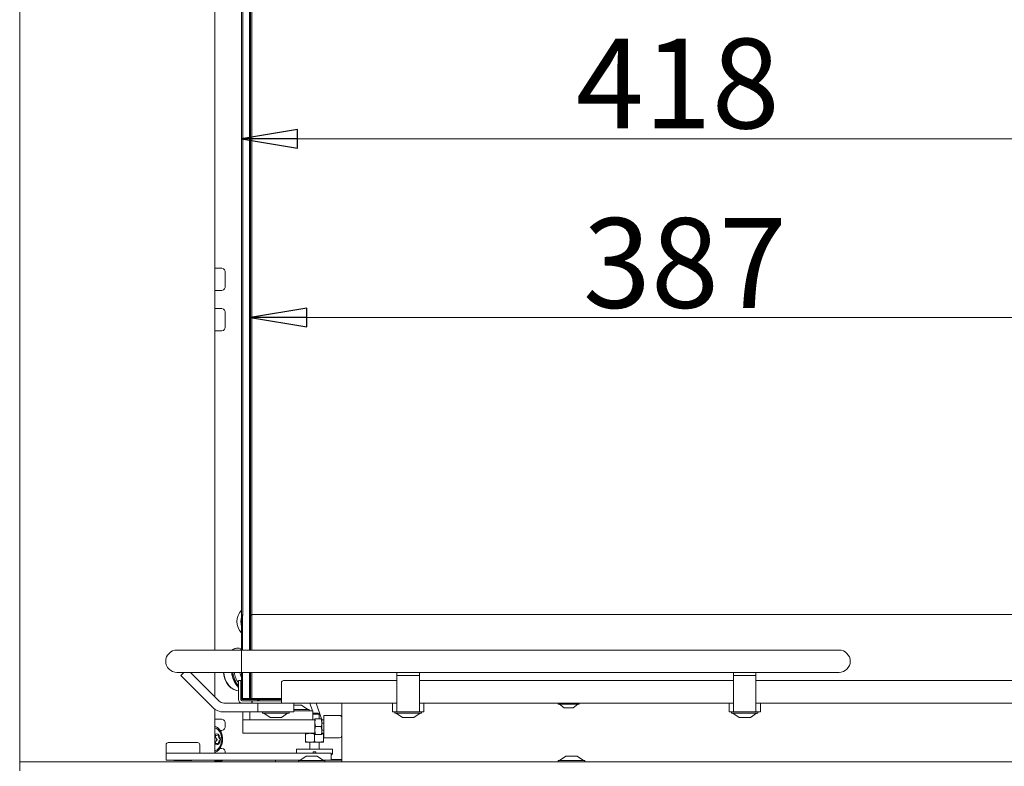
# Model space of a CAD drawing. Extents: x -676 to 2571, y 2340 to 5377.
# Drawn here: x -676 to -238, y 3971 to 4304 of the extents above; entities that cross this region are included whole.
import ezdxf

# ---------------------------------------------------------------- set-up
doc = ezdxf.new("R2010")
doc.units = 0
doc.header["$LTSCALE"] = 5
doc.layers.add('LAYER14', color=30, linetype='Continuous')
doc.layers.add('SLD-0', color=7, linetype='Continuous')
doc.styles.add('STANDARD-BrunnerGroßer Text', font='arial.ttf')
doc.dimstyles.new('STANDARD-Brunner-IIGroßer Text', dxfattribs={"dimscale": 5, "dimtxt": 8, "dimasz": 5, "dimexe": 3.175, "dimexo": 0, "dimgap": 0.762, "dimtad": 1, "dimdec": 0, "dimrnd": 1e-08, "dimtxsty": 'STANDARD-BrunnerGroßer Text', "dimblk": 'Filled-1', "dimcen": 0.09, "dimdle": 10, "dimclrd": 7, "dimclre": 7, "dimclrt": 7, "dimadec": 1, "dimazin": 2, "dimtfac": 0.666667, "dimtdec": 0, "dimtmove": 0, "dimatfit": 3, "dimldrblk": 'Filled-1', "dimfxl": 1, "dimtolj": 1, "dimlwd": 15, "dimlwe": 15, "dimarcsym": 0})

# ---------------------------------------------------------------- blocks, each defined once
blk = doc.blocks.new('Filled-1')
at = {"color": 0}
for p, q in [((0, 0), (-1, 0.167)), ((-1, 0.167), (-1, -0.167)), ((-1, 0), (0, 0)), ((-1, -0.167), (0, 0))]:
    blk.add_line(p, q, dxfattribs=at)
at = {"color": 0, "flags": 128}
blk.add_lwpolyline([(-1, -0.167), (0, 0), (-1, 0.167), (-1, -0.167)], dxfattribs=at)
at = {"color": 0}
blk.add_solid([(-1, -0.167), (0, 0), (-1, 0.167), (-1, -0.167)], dxfattribs=at)
blk = doc.blocks.new('*D59')
at = {"layer": 'Defpoints', "color": 0, "transparency": 16777216}
for p in [(-577.41, 4250.7), (-159.66, 4010.28), (-577.41, 4001.28)]:
    blk.add_point(p, dxfattribs=at)
at = {"layer": 'SLD-0', "color": 7, "lineweight": 5, "transparency": 16777216}
for p, q in [((-577.41, 4001.28), (-577.41, 4266.57)), ((-159.66, 4010.28), (-159.66, 4266.57)), ((-184.66, 4250.7), (-552.41, 4250.7))]:
    blk.add_line(p, q, dxfattribs=at)
at = {"layer": 'SLD-0', "color": 7, "lineweight": 5, "transparency": 16777216, "xscale": 25, "yscale": 25, "zscale": 25, "rotation": 180}
blk.add_blockref('Filled-1', (-577.41, 4250.7), dxfattribs=at)
at = {"layer": 'SLD-0', "color": 7, "lineweight": 5, "transparency": 16777216, "xscale": 25, "yscale": 25, "zscale": 25}
blk.add_blockref('Filled-1', (-159.66, 4250.7), dxfattribs=at)
at = {"layer": 'SLD-0', "color": 7, "lineweight": 5, "transparency": 16777216, "insert": (-383.03, 4295.35), "char_height": 40, "attachment_point": 2, "style": 'STANDARD-BrunnerGroßer Text'}
blk.add_mtext('\\A1;418', dxfattribs=at)
blk = doc.blocks.new('*D79')
at = {"color": 7, "lineweight": 5, "transparency": 16777216}
for p, q in [((-573.36, 4038.28), (-573.36, 4186.99)), ((-186.36, 4038.78), (-186.36, 4186.99)), ((-211.36, 4171.12), (-548.36, 4171.12))]:
    blk.add_line(p, q, dxfattribs=at)
at = {"layer": 'Defpoints', "color": 0, "transparency": 16777216}
for p in [(-573.36, 4171.12), (-573.36, 4038.28), (-186.36, 4038.78)]:
    blk.add_point(p, dxfattribs=at)
at = {"color": 7, "lineweight": 5, "transparency": 16777216, "xscale": 25, "yscale": 25, "zscale": 25, "rotation": 180}
blk.add_blockref('Filled-1', (-573.36, 4171.12), dxfattribs=at)
at = {"color": 7, "lineweight": 5, "transparency": 16777216, "xscale": 25, "yscale": 25, "zscale": 25}
blk.add_blockref('Filled-1', (-186.36, 4171.12), dxfattribs=at)
at = {"color": 7, "lineweight": 5, "transparency": 16777216, "insert": (-379.86, 4195.37), "char_height": 40, "attachment_point": 5, "style": 'STANDARD-BrunnerGroßer Text'}
blk.add_mtext('\\A1;387', dxfattribs=at)

msp = doc.modelspace()

# ---------------------------------------------------------------- linework, layer by layer
at = {"color": 7, "linetype": 'Continuous', "lineweight": 5}
for p, q in [((-573.86, 4022.88), (-573.86, 4542.28)), ((-573.36, 4542.28), (-573.36, 4022.88)), ((-577.41, 4038.78), (-577.41, 4504.78)), ((-577.36, 4038.78), (-577.36, 4504.78)), ((-576.86, 4505.28), (-576.86, 4038.28)), ((-572.86, 4504.78), (-572.86, 4038.78)), ((-577.41, 4038.78), (-577.36, 4038.78)), ((-577.41, 4038.78), (-576.91, 4038.28)), ((-577.41, 4022.88), (-577.41, 4038.78)), ((-577.36, 4038.78), (-576.86, 4038.28)), ((-576.91, 4038.28), (-576.91, 4022.88)), ((-576.86, 4038.28), (-576.91, 4038.28)), ((-573.36, 4038.28), (-572.86, 4038.78)), ((-573.36, 4022.88), (-573.36, 4038.28)), ((-572.86, 4038.78), (-572.86, 4022.88)), ((-186.36, 4038.78), (-572.86, 4038.78)), ((-578.72, 4023.78), (-578.85, 4023.78)), ((-577.41, 4023.23), (-578.01, 4022.88)), ((-576.96, 4023.43), (-577.93, 4023.05)), ((-581.18, 4022.88), (-606.18, 4022.88)), ((-311.18, 4022.88), (-581.18, 4022.88)), ((-577.41, 4023.16), (-577.88, 4022.88)), ((-606.18, 4012.88), (-581.18, 4012.88)), ((-603.15, 4012.88), (-604.48, 4011.54)), ((-604.48, 4011.54), (-590.27, 3997.33)), ((-600.16, 4012.88), (-587.44, 4000.15)), ((-581.18, 4012.88), (-311.18, 4012.88)), ((-577.41, 4001.28), (-577.41, 4012.88)), ((-576.91, 4012.88), (-576.91, 4001.28)), ((-573.86, 4001.28), (-573.86, 4012.88)), ((-573.36, 4001.28), (-573.36, 4012.88)), ((-572.86, 4012.88), (-572.86, 4001.28)), ((-508.18, 4012.88), (-508.18, 4011.54)), ((-508.18, 4011.54), (-498.18, 4011.54)), ((-508.18, 3997.33), (-508.18, 4011.54)), ((-498.18, 4012.88), (-498.18, 4011.54)), ((-498.18, 4011.54), (-498.18, 3997.33)), ((-358.18, 4012.88), (-358.18, 4011.54)), ((-358.18, 4011.54), (-348.18, 4011.54)), ((-358.18, 3997.33), (-358.18, 4011.54)), ((-348.18, 4012.88), (-348.18, 4011.54)), ((-348.18, 4011.54), (-348.18, 3997.33)), ((-578.76, 4009.28), (-577.76, 4009.28)), ((-578.76, 4008.28), (-578.76, 4009.28)), ((-578.76, 4008.28), (-578.76, 4000.78)), ((-577.76, 4009.28), (-577.76, 4008.28)), ((-577.76, 4008.28), (-577.76, 4000.78)), ((-577.76, 4007.15), (-577.41, 4006.89)), ((-577.76, 4006.28), (-577.41, 4006.28)), ((-559.66, 4008.28), (-559.66, 4001.28)), ((-508.18, 4009.28), (-558.66, 4009.28)), ((-358.18, 4009.28), (-498.18, 4009.28)), ((-150.66, 4009.28), (-348.18, 4009.28)), ((-578.85, 4004.78), (-578.76, 4004.78)), ((-576.91, 4000.78), (-577.41, 4001.28)), ((-576.91, 4001.28), (-577.41, 4001.28)), ((-576.91, 4001.28), (-573.86, 4001.28)), ((-576.91, 4000.78), (-576.91, 4001.28)), ((-573.86, 4001.28), (-573.36, 4001.28)), ((-573.86, 4000.78), (-573.36, 4001.28)), ((-573.86, 4001.28), (-573.86, 4000.78)), ((-573.36, 4001.28), (-572.86, 4000.78)), ((-572.86, 4001.28), (-573.36, 4001.28)), ((-572.86, 4001.28), (-559.66, 4001.28)), ((-572.86, 4001.28), (-572.86, 4000.78)), ((-559.66, 3999.28), (-559.66, 4001.28)), ((-585.32, 3999.28), (-577.26, 3999.28)), ((-577.26, 4000.93), (-577.26, 4001.13)), ((-577.26, 4000.28), (-572.86, 4000.28)), ((-577.26, 3999.28), (-572.86, 3999.28)), ((-576.91, 4000.78), (-577.11, 4000.78)), ((-573.86, 4000.78), (-576.91, 4000.78)), ((-572.86, 4000.78), (-573.86, 4000.78)), ((-559.66, 4000.78), (-572.86, 4000.78)), ((-572.86, 4000.28), (-572.86, 3999.28)), ((-572.86, 4000.28), (-572.66, 4000.28)), ((-572.86, 3999.28), (-572.66, 3999.28)), ((-572.66, 4000.28), (-572.66, 3999.28)), ((-572.66, 4000.28), (-569.16, 4000.28)), ((-572.66, 3999.28), (-563.18, 3999.28)), ((-570.16, 3999.28), (-570.16, 3995.28)), ((-569.91, 4000.42), (-569.91, 4000.78)), ((-559.66, 4000.28), (-569.16, 4000.28)), ((-562.47, 3999.28), (-563.18, 3999.28)), ((-559.66, 3999.28), (-562.47, 3999.28)), ((-508.18, 3999.28), (-559.66, 3999.28)), ((-554.16, 3999.28), (-554.16, 3995.28)), ((-550.66, 3998.28), (-554.16, 3998.28)), ((-547.86, 3996.33), (-550.66, 3998.28)), ((-545.8, 3995.78), (-546.95, 3999.28)), ((-541.82, 3992.28), (-544.13, 3999.28)), ((-532.76, 3999.28), (-532.76, 3973.08)), ((-510.18, 3999.28), (-510.18, 3995.28)), ((-508.18, 3997.33), (-508.18, 3995.28)), ((-358.18, 3999.28), (-498.18, 3999.28)), ((-498.18, 3995.28), (-498.18, 3997.33)), ((-496.18, 3999.28), (-496.18, 3995.28)), ((-436.36, 3999.28), (-436.36, 3998.73)), ((-436.36, 3998.73), (-427.73, 3998.73)), ((-435.76, 3998.73), (-433.66, 3997.08)), ((-433.66, 3997.08), (-429.99, 3997.08)), ((-429.99, 3997.08), (-429.66, 3997.08)), ((-429.66, 3997.08), (-427.56, 3998.73)), ((-427.73, 3998.73), (-426.96, 3998.73)), ((-426.96, 3998.73), (-426.96, 3999.28)), ((-360.18, 3999.28), (-360.18, 3995.28)), ((-358.18, 3997.33), (-358.18, 3995.28)), ((-149.66, 3999.28), (-348.18, 3999.28)), ((-348.18, 3995.28), (-348.18, 3997.33)), ((-346.18, 3999.28), (-346.18, 3995.28)), ((-585.32, 3995.28), (-571.16, 3995.28)), ((-576.76, 3995.28), (-576.76, 3992.28)), ((-573.66, 3995.28), (-573.66, 3991.78)), ((-570.16, 3995.28), (-571.16, 3995.28)), ((-569.16, 3995.28), (-570.16, 3995.28)), ((-569.16, 3995.28), (-559.16, 3995.28)), ((-568.06, 3995.28), (-568.06, 3994.73)), ((-568.06, 3994.73), (-556.26, 3994.73)), ((-567.46, 3994.73), (-564.66, 3992.78)), ((-564.66, 3992.78), (-559.66, 3992.78)), ((-559.66, 3992.78), (-556.86, 3994.73)), ((-554.16, 3995.28), (-559.16, 3995.28)), ((-556.26, 3994.73), (-556.26, 3995.28)), ((-547.26, 3996.33), (-554.16, 3996.33)), ((-554.16, 3995.78), (-553.66, 3995.78)), ((-553.66, 3995.78), (-545.66, 3995.78)), ((-547.26, 3995.78), (-547.26, 3996.33)), ((-545.66, 3995.78), (-545.66, 3991.78)), ((-545.47, 3994.78), (-545.66, 3995.35)), ((-545.66, 3994.78), (-544.94, 3994.78)), ((-545.66, 3994.28), (-542.84, 3994.28)), ((-544.94, 3994.78), (-543.34, 3994.78)), ((-542.84, 3994.28), (-543.34, 3994.78)), ((-542.84, 3992.28), (-542.84, 3994.28)), ((-533.76, 3993.78), (-540.76, 3993.78)), ((-540.76, 3993.78), (-540.76, 3983.78)), ((-509.18, 3995.28), (-510.18, 3995.28)), ((-508.18, 3995.28), (-509.18, 3995.28)), ((-509.08, 3995.28), (-509.08, 3994.73)), ((-509.08, 3994.73), (-500.29, 3994.73)), ((-508.48, 3994.73), (-505.68, 3992.78)), ((-508.18, 3995.28), (-498.18, 3995.28)), ((-505.68, 3992.78), (-501.96, 3992.78)), ((-501.96, 3992.78), (-500.68, 3992.78)), ((-500.68, 3992.78), (-497.88, 3994.73)), ((-500.29, 3994.73), (-497.28, 3994.73)), ((-497.18, 3995.28), (-498.18, 3995.28)), ((-497.28, 3994.73), (-497.28, 3995.28)), ((-496.18, 3995.28), (-497.18, 3995.28)), ((-359.18, 3995.28), (-360.18, 3995.28)), ((-358.18, 3995.28), (-359.18, 3995.28)), ((-359.08, 3995.28), (-359.08, 3994.73)), ((-359.08, 3994.73), (-347.28, 3994.73)), ((-358.48, 3994.73), (-355.68, 3992.78)), ((-358.18, 3995.28), (-348.18, 3995.28)), ((-355.68, 3992.78), (-350.68, 3992.78)), ((-350.68, 3992.78), (-347.88, 3994.73)), ((-347.18, 3995.28), (-348.18, 3995.28)), ((-347.28, 3994.73), (-347.28, 3995.28)), ((-346.18, 3995.28), (-347.18, 3995.28)), ((-576.76, 3991.78), (-576.76, 3992.28)), ((-576.76, 3985.78), (-576.76, 3991.78)), ((-576.76, 3991.78), (-571.76, 3991.78)), ((-571.76, 3991.78), (-549.76, 3991.78)), ((-549.76, 3991.78), (-544.76, 3991.78)), ((-544.76, 3991.78), (-544.76, 3992.28)), ((-544.76, 3991.78), (-544.76, 3985.78)), ((-544.45, 3988.78), (-544.76, 3990.53)), ((-541.87, 3992.28), (-544.45, 3992.28)), ((-541.87, 3988.78), (-544.45, 3988.78)), ((-541.87, 3992.28), (-541.56, 3990.53)), ((-541.87, 3988.78), (-541.56, 3987.03)), ((-541.56, 3990.53), (-541.56, 3992.28)), ((-541.56, 3991.78), (-540.76, 3991.78)), ((-541.56, 3987.03), (-541.56, 3990.53)), ((-540.76, 3990.35), (-541.56, 3990.35)), ((-589.26, 3984.86), (-588.51, 3984.86)), ((-571.76, 3985.78), (-576.76, 3985.78)), ((-571.76, 3985.78), (-549.76, 3985.78)), ((-544.76, 3985.78), (-549.76, 3985.78)), ((-548.94, 3985.42), (-548.94, 3982.13)), ((-544.94, 3985.42), (-544.76, 3985.45)), ((-544.94, 3985.42), (-544.94, 3982.13)), ((-544.45, 3985.28), (-544.76, 3987.03)), ((-544.76, 3985.28), (-544.76, 3985.78)), ((-541.87, 3985.28), (-544.45, 3985.28)), ((-541.7, 3985.56), (-540.94, 3985.42)), ((-541.56, 3987.21), (-540.76, 3987.21)), ((-541.56, 3985.28), (-541.56, 3987.03)), ((-541.56, 3985.78), (-540.76, 3985.78)), ((-540.94, 3985.42), (-540.94, 3985.78)), ((-540.94, 3985.42), (-540.94, 3982.13)), ((-540.76, 3983.78), (-533.76, 3983.78)), ((-611.04, 3980.68), (-611.04, 3976.88)), ((-610.04, 3981.68), (-597.04, 3981.68)), ((-596.04, 3976.88), (-596.04, 3980.68)), ((-588.72, 3981.29), (-589.26, 3981.29)), ((-548.94, 3982.13), (-548.94, 3981.78)), ((-546.94, 3981.78), (-548.94, 3981.78)), ((-547.04, 3981.78), (-547.04, 3978.78)), ((-542.94, 3981.78), (-546.94, 3981.78)), ((-540.94, 3982.13), (-542.94, 3981.78)), ((-540.94, 3981.78), (-542.94, 3981.78)), ((-542.84, 3978.78), (-542.84, 3981.78)), ((-611.04, 3976.88), (-611.04, 3973.88)), ((-603.57, 3976.88), (-611.04, 3976.88)), ((-603.57, 3976.88), (-545.07, 3976.88)), ((-552.94, 3978.78), (-552.94, 3976.88)), ((-552.94, 3978.78), (-544.94, 3978.78)), ((-548.65, 3975.58), (-551.45, 3973.63)), ((-543.65, 3975.58), (-548.65, 3975.58)), ((-544.34, 3977.58), (-545.54, 3977.58)), ((-545.54, 3977.58), (-545.54, 3976.88)), ((-545.07, 3976.88), (-537.54, 3976.88)), ((-544.94, 3978.78), (-536.94, 3978.78)), ((-544.34, 3977.58), (-544.34, 3976.88)), ((-540.85, 3973.63), (-543.65, 3975.58)), ((-537.54, 3973.88), (-537.54, 3976.88)), ((-537.54, 3976.58), (-536.94, 3976.58)), ((-537.44, 3976.08), (-537.54, 3976.08)), ((-537.44, 3976.08), (-536.94, 3976.58)), ((-536.94, 3976.58), (-536.94, 3978.78)), ((-432.9, 3975.58), (-435.7, 3973.63)), ((-427.9, 3975.58), (-432.9, 3975.58)), ((-425.1, 3973.63), (-427.9, 3975.58)), ((-611.04, 3973.88), (-603.57, 3973.88)), ((-607.59, 3973.88), (-607.39, 3973.68)), ((-599.69, 3973.68), (-607.39, 3973.68)), ((-603.57, 3973.88), (-560.77, 3973.88)), ((-599.69, 3973.68), (-599.49, 3973.88)), ((-562.24, 3973.88), (-562.24, 3973.08)), ((-560.77, 3973.88), (-551.09, 3973.88)), ((-552.05, 3973.63), (-552.05, 3973.08)), ((-540.25, 3973.63), (-552.05, 3973.63)), ((-541.21, 3973.88), (-532.84, 3973.88)), ((-540.25, 3973.08), (-540.25, 3973.63)), ((-532.76, 3974.08), (-537.54, 3974.08)), ((-532.84, 3973.88), (-532.76, 3973.88)), ((-436.3, 3973.63), (-436.3, 3973.08)), ((-424.5, 3973.63), (-436.3, 3973.63)), ((-424.5, 3973.08), (-424.5, 3973.63))]:
    msp.add_line(p, q, dxfattribs=at)
at = {"color": 7, "linetype": 'Continuous', "lineweight": 5, "flags": 128}
for points in [[(-585.49, 4012.88), (-585.31, 4011.68), (-584.83, 4009.95), (-584.11, 4008.38), (-583.2, 4007.04), (-582.12, 4005.98), (-580.91, 4005.24), (-579.62, 4004.84), (-578.85, 4004.78)], [(-585.36, 4012.88), (-585.18, 4011.68), (-584.7, 4009.95), (-583.98, 4008.38), (-583.07, 4007.04), (-581.99, 4005.98), (-580.78, 4005.24), (-579.49, 4004.84), (-578.72, 4004.78)], [(-589.26, 3988.88), (-589.04, 3988.82), (-588.06, 3988.31), (-587.2, 3987.46), (-586.52, 3986.34), (-586.05, 3985.02), (-585.84, 3983.57), (-585.88, 3982.09), (-586.18, 3980.68), (-586.72, 3979.41), (-587.47, 3978.38), (-588.37, 3977.64), (-589.26, 3977.27)], [(-589.26, 3988.27), (-588.87, 3988.13), (-587.99, 3987.55), (-587.23, 3986.66), (-586.67, 3985.53), (-586.34, 3984.23), (-586.25, 3982.86), (-586.42, 3981.49), (-586.83, 3980.24), (-587.46, 3979.18), (-588.26, 3978.38), (-589.17, 3977.9), (-589.26, 3977.88)], [(-589.26, 3985.4), (-589.22, 3985.42), (-588.54, 3985.57), (-587.87, 3985.34), (-587.31, 3984.77), (-586.95, 3983.94), (-586.85, 3982.97), (-587.01, 3982.02), (-587.42, 3981.24), (-588.01, 3980.73), (-588.69, 3980.58), (-589.26, 3980.75)], [(-587.63, 3984.93), (-587.63, 3984.99), (-587.64, 3985.04), (-587.67, 3985.09), (-587.7, 3985.12), (-587.73, 3985.15), (-587.77, 3985.16), (-587.81, 3985.15), (-587.84, 3985.13)], [(-587.97, 3980.94), (-587.93, 3980.92), (-587.9, 3980.91), (-587.86, 3980.91), (-587.82, 3980.93), (-587.79, 3980.96), (-587.76, 3981), (-587.75, 3981.05), (-587.74, 3981.11)]]:
    msp.add_lwpolyline(points, dxfattribs=at)
at = {"color": 7, "linetype": 'Continuous', "lineweight": 5}
for centre, radius, start, end in [((-572.2, 4035.58), 7.28, 135.7186, 224.2814), ((-569.41, 4035.58), 8.29, 164.6595, 195.3405), ((-578.8, 4018.67), 5.11, 90.4807, 124.525), ((-578.72, 4018.8), 4.98, 74.7007, 124.9057), ((-606.18, 4017.88), 5, 90, 270), ((-311.18, 4017.88), 5, 270, 90), ((-571.56, 4013.58), 10.27, 183.9062, 225.4605), ((-571.36, 4013.6), 10.34, 183.9885, 224.2818), ((-571.09, 4013.66), 10.18, 184.4228, 221.1491), ((-571.1, 4013.84), 9.51, 185.0755, 216.4033), ((-572.46, 4014.02), 5.86, 191.2561, 212.3933), ((-558.66, 4008.28), 1, 90, 180), ((-585.32, 4002.28), 7, 225, 270), ((-585.32, 4002.28), 3, 225, 270), ((-577.26, 4000.78), 1.5, 180, 270), ((-577.11, 4000.93), 0.65, 180, 270), ((-577.26, 4000.78), 0.5, 180, 270), ((-577.11, 4000.93), 0.15, 180, 270), ((-569.16, 4002.28), 2, 228.5904, 247.9757), ((-570.66, 4002.28), 2, 292.0243, 311.4096), ((-569.16, 4002.28), 2, 247.9757, 270), ((-533.76, 3992.78), 1, 0, 90), ((-588.51, 3985.85), 0.987, 220.7392, 312.5186), ((-586.99, 3984.67), 2.05, 174.7309, 227.6885), ((-585.58, 3984.68), 2.06, 172.9893, 227.6096), ((-533.76, 3984.78), 1, 270, 0), ((-610.04, 3980.68), 1, 90, 180), ((-597.04, 3980.68), 1, 0, 90), ((-588.71, 3980.31), 0.98, 40.5124, 123.9775), ((-587.22, 3981.28), 1.91, 127.1551, 179.7147), ((-588.53, 3982.98), 0.238, 309.5032, 47.1228), ((-585.8, 3981.25), 1.95, 127.4217, 184.2672), ((-587.14, 3982.98), 0.238, 309.5032, 47.1228)]:
    msp.add_arc(centre, radius, start, end, dxfattribs=at)
for points, knots in [([(-544.76, 3990.53), (-544.76, 3990.57), (-544.76, 3991.16), (-544.6, 3991.74), (-544.45, 3992.28)], [0, 0, 0, 0, 0.070174, 1, 1, 1, 1]), ([(-544.45, 3992.28), (-544.57, 3992.28), (-544.74, 3992.28), (-544.76, 3992.28), (-544.76, 3992.28)], [0, 0, 0, 0, 0.735328, 1, 1, 1, 1]), ([(-544.76, 3987.03), (-544.76, 3987.07), (-544.76, 3987.66), (-544.6, 3988.24), (-544.45, 3988.78)], [0, 0, 0, 0, 0.070174, 1, 1, 1, 1]), ([(-541.56, 3992.28), (-541.57, 3992.28), (-541.58, 3992.28), (-541.75, 3992.28), (-541.87, 3992.28)], [0, 0, 0, 0, 0.264672, 1, 1, 1, 1]), ([(-541.56, 3990.53), (-541.56, 3990.48), (-541.57, 3989.89), (-541.73, 3989.31), (-541.87, 3988.78)], [0, 0, 0, 0, 0.070174, 1, 1, 1, 1]), ([(-548.94, 3985.42), (-548.46, 3985.56), (-547.8, 3985.75), (-547.12, 3985.77), (-546.94, 3985.78)], [0, 0, 0, 0, 0.735329, 1, 1, 1, 1]), ([(-548.94, 3985.78), (-548.94, 3985.78), (-548.94, 3985.77), (-548.94, 3985.59), (-548.94, 3985.42)], [0, 0, 0, 0, 0.070185, 1, 1, 1, 1]), ([(-546.94, 3985.78), (-546.43, 3985.74), (-545.76, 3985.68), (-545.11, 3985.47), (-544.94, 3985.42)], [0, 0, 0, 0, 0.747436, 1, 1, 1, 1]), ([(-544.76, 3985.28), (-544.76, 3985.28), (-544.74, 3985.28), (-544.57, 3985.28), (-544.45, 3985.28)], [0, 0, 0, 0, 0.264672, 1, 1, 1, 1]), ([(-541.56, 3987.03), (-541.56, 3986.98), (-541.57, 3986.39), (-541.73, 3985.81), (-541.87, 3985.28)], [0, 0, 0, 0, 0.070174, 1, 1, 1, 1]), ([(-541.87, 3985.28), (-541.75, 3985.28), (-541.58, 3985.28), (-541.57, 3985.28), (-541.56, 3985.28)], [0, 0, 0, 0, 0.7353284, 1, 1, 1, 1]), ([(-546.94, 3981.78), (-547.12, 3981.78), (-547.8, 3981.8), (-548.46, 3981.99), (-548.94, 3982.13)], [0, 0, 0, 0, 0.264671, 1, 1, 1, 1]), ([(-544.94, 3982.13), (-545.11, 3982.08), (-545.76, 3981.87), (-546.43, 3981.82), (-546.94, 3981.78)], [0, 0, 0, 0, 0.252564, 1, 1, 1, 1]), ([(-542.94, 3981.78), (-542.99, 3981.78), (-543.66, 3981.78), (-544.33, 3981.96), (-544.94, 3982.13)], [0, 0, 0, 0, 0.070185, 1, 1, 1, 1]), ([(-540.94, 3981.78), (-540.94, 3981.78), (-540.94, 3981.78), (-540.94, 3981.96), (-540.94, 3982.13)], [0, 0, 0, 0, 0.070185, 1, 1, 1, 1])]:
    msp.add_open_spline(points, degree=3, knots=knots, dxfattribs=at)
at = {"layer": 'LAYER14', "linetype": 'Continuous', "lineweight": 5}
for p, q in [((-676.26, 3973.08), (-676.26, 4563.08)), ((-589.26, 4559.58), (-589.26, 4022.88)), ((-586.14, 4193.08), (-589.26, 4193.08)), ((-584.72, 4191.08), (-584.72, 4185.08)), ((-589.26, 4183.08), (-586.14, 4183.08)), ((-586.14, 4175.08), (-589.26, 4175.08)), ((-584.72, 4173.08), (-584.72, 4167.08)), ((-589.26, 4165.08), (-586.14, 4165.08)), ((-589.26, 4012.88), (-589.26, 4001.97)), ((-589.26, 3996.49), (-589.26, 3976.88)), ((-586.14, 3992.08), (-589.26, 3992.08)), ((-584.72, 3990.08), (-584.72, 3989.08)), ((-586.93, 3987.08), (-586.14, 3987.08)), ((-586.14, 3979.08), (-586.93, 3979.08)), ((-584.72, 3977.08), (-584.72, 3976.88)), ((-676.26, 3969.08), (-676.26, 3973.08)), ((-676.26, 3973.08), (-675.26, 3973.08)), ((-675.26, 3973.08), (-129.76, 3973.08)), ((-589.26, 3973.88), (-589.26, 3973.58)), ((-589.26, 3973.58), (-586.14, 3973.58))]:
    msp.add_line(p, q, dxfattribs=at)
for centre, radius, start, end in [((-586.49, 4191.33), 1.79, 351.9505, 78.5782), ((-586.49, 4184.83), 1.79, 281.4218, 8.0495), ((-586.49, 4173.33), 1.79, 351.9505, 78.5782), ((-586.49, 4166.83), 1.79, 281.4218, 8.0495), ((-586.49, 3990.33), 1.79, 351.9505, 78.5782), ((-586.49, 3988.83), 1.79, 281.4218, 8.0495), ((-586.49, 3977.33), 1.79, 351.9505, 78.5782), ((-589.76, 3973.58), 0.5, 270, 0), ((-586.16, 3974.71), 1.14, 271.2213, 312.6474)]:
    msp.add_arc(centre, radius, start, end, dxfattribs=at)

# ---------------------------------------------------------------- dimensions: what is measured, and where the dimension line sits
at = {"lineweight": 5}
dim = msp.add_linear_dim(base=(-573.36, 4171.12), p1=(-186.36, 4038.78), p2=(-573.36, 4038.28), dimstyle='STANDARD-Brunner-IIGroßer Text', override={"dimlwd": 5, "dimlwe": 5}, dxfattribs=at)
dim.commit()
dim.dimension.update_dxf_attribs({"geometry": '*D79', "text_midpoint": (-379.86, 4195.37)})
at = {"layer": 'SLD-0', "lineweight": 5}
dim = msp.add_linear_dim(base=(-577.41, 4250.7), p1=(-159.66, 4010.28), p2=(-577.41, 4001.28), dimstyle='STANDARD-Brunner-IIGroßer Text', override={"dimlwd": 5, "dimlwe": 5}, dxfattribs=at)
dim.commit()
dim.dimension.update_dxf_attribs({"geometry": '*D59', "text_midpoint": (-383.03, 4250.7), "dimtype": 160})

doc.saveas('drawing.dxf')
